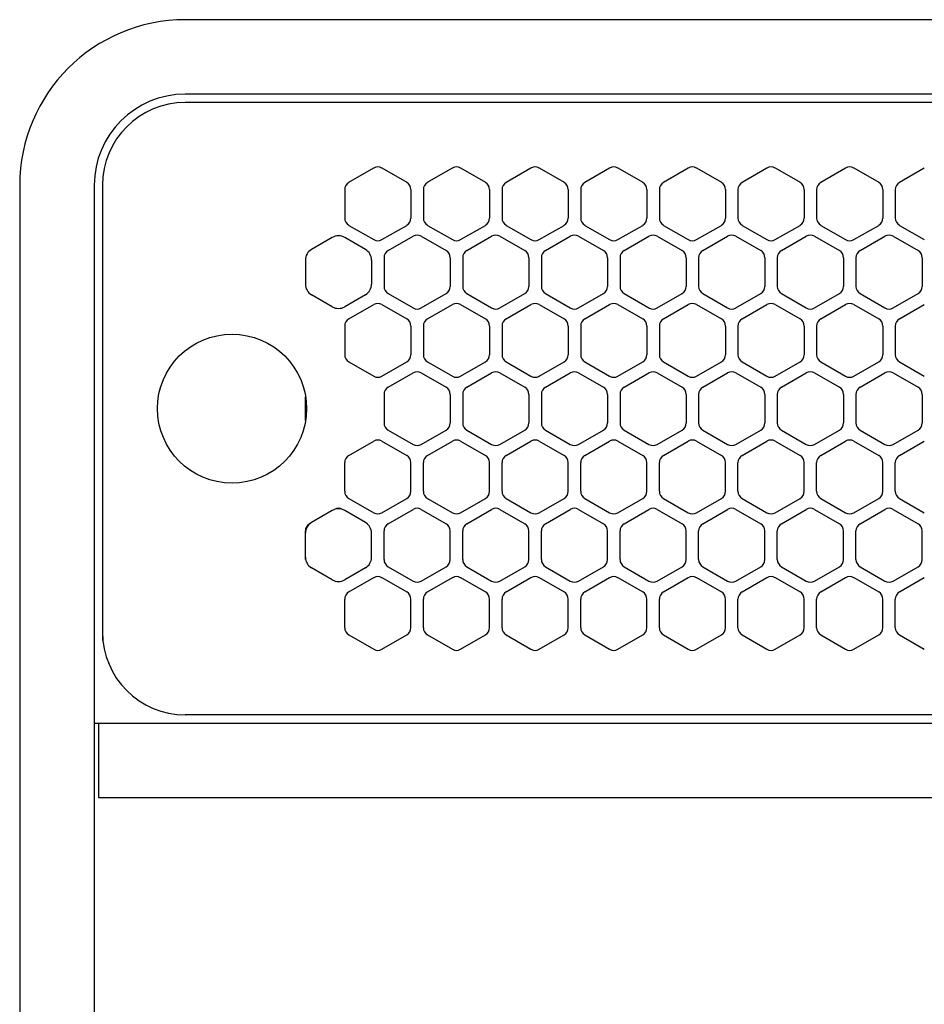
# Model space of a CAD drawing. Extents: x -4463 to 19780, y 852 to 14367.
# Drawn here: x 1705 to 1814, y 11231 to 11350 of the extents above; entities that cross this region are included whole.
import ezdxf

# ---------------------------------------------------------------- set-up
doc = ezdxf.new("R2010")
doc.units = 0
doc.header["$LTSCALE"] = 100
doc.header["$MEASUREMENT"] = 0
doc.linetypes.add('DASHED', pattern=[3, 2, -1])
doc.linetypes.add('PHANTOM', pattern=[2.5, 1.25, -0.25, 0.25, -0.25, 0.25, -0.25])
doc.layers.get('0').update_dxf_attribs({"linetype": 'CONTINUOUS'})

# ---------------------------------------------------------------- blocks, each defined once
blk = doc.blocks.new('RB31AW13A16R（平面）')
at = {"linetype": 'Continuous'}
for p, q in [((-0.25, 505), (-275, 505)), ((-0.25, 496), (-275, 496)), ((-5.5, 495), (-275, 495)), ((-255.25, 485.35), (-252.25, 487.08)), ((-251.25, 487.08), (-248.25, 485.35)), ((-245.75, 485.35), (-242.75, 487.08)), ((-241.75, 487.08), (-238.75, 485.35)), ((-236.25, 485.35), (-233.25, 487.08)), ((-232.25, 487.08), (-229.25, 485.35)), ((-226.75, 485.35), (-223.75, 487.08)), ((-222.75, 487.08), (-219.75, 485.35)), ((-217.25, 485.35), (-214.25, 487.08)), ((-213.25, 487.08), (-210.25, 485.35)), ((-207.75, 485.35), (-204.75, 487.08)), ((-203.75, 487.08), (-200.75, 485.35)), ((-198.25, 485.35), (-195.25, 487.08)), ((-194.25, 487.08), (-191.25, 485.35)), ((-188.75, 485.35), (-185.75, 487.08)), ((-295, 485), (-295, 20)), ((-286, 485), (-286, 20)), ((-285, 485), (-285, 431)), ((-285, 485), (-285, 431)), ((-255.75, 484.48), (-255.75, 481.02)), ((-247.75, 484.48), (-247.75, 481.02)), ((-246.25, 484.48), (-246.25, 481.02)), ((-238.25, 484.48), (-238.25, 481.02)), ((-236.75, 484.48), (-236.75, 481.02)), ((-228.75, 484.48), (-228.75, 481.02)), ((-227.25, 484.48), (-227.25, 481.02)), ((-219.25, 484.48), (-219.25, 481.02)), ((-217.75, 484.48), (-217.75, 481.02)), ((-209.75, 484.48), (-209.75, 481.02)), ((-208.25, 484.48), (-208.25, 481.02)), ((-200.25, 484.48), (-200.25, 481.02)), ((-198.75, 484.48), (-198.75, 481.02)), ((-190.75, 484.48), (-190.75, 481.02)), ((-189.25, 484.48), (-189.25, 481.02)), ((-255.25, 480.15), (-252.25, 478.42)), ((-251.25, 478.42), (-248.25, 480.15)), ((-245.75, 480.15), (-242.75, 478.42)), ((-241.75, 478.42), (-238.75, 480.15)), ((-236.25, 480.15), (-233.25, 478.42)), ((-232.25, 478.42), (-229.25, 480.15)), ((-226.75, 480.15), (-223.75, 478.42)), ((-222.75, 478.42), (-219.75, 480.15)), ((-217.25, 480.15), (-214.25, 478.42)), ((-213.25, 478.42), (-210.25, 480.15)), ((-207.75, 480.15), (-204.75, 478.42)), ((-203.75, 478.42), (-200.75, 480.15)), ((-198.25, 480.15), (-195.25, 478.42)), ((-194.25, 478.42), (-191.25, 480.15)), ((-188.75, 480.15), (-185.75, 478.42)), ((-257.25, 478.69), (-259.75, 477.24)), ((-253.25, 477.24), (-255.75, 478.69)), ((-250.5, 477.1), (-247.5, 478.83)), ((-246.5, 478.83), (-243.5, 477.1)), ((-241, 477.1), (-238, 478.83)), ((-237, 478.83), (-234, 477.1)), ((-231.5, 477.1), (-228.5, 478.83)), ((-227.5, 478.83), (-224.5, 477.1)), ((-222, 477.1), (-219, 478.83)), ((-218, 478.83), (-215, 477.1)), ((-212.5, 477.1), (-209.5, 478.83)), ((-208.5, 478.83), (-205.5, 477.1)), ((-203, 477.1), (-200, 478.83)), ((-199, 478.83), (-196, 477.1)), ((-193.5, 477.1), (-190.5, 478.83)), ((-189.5, 478.83), (-186.5, 477.1)), ((-260.5, 475.94), (-260.5, 473.06)), ((-252.5, 475.94), (-252.5, 473.06)), ((-251, 476.23), (-251, 472.77)), ((-243, 476.23), (-243, 472.77)), ((-241.5, 476.23), (-241.5, 472.77)), ((-233.5, 476.23), (-233.5, 472.77)), ((-232, 476.23), (-232, 472.77)), ((-224, 476.23), (-224, 472.77)), ((-222.5, 476.23), (-222.5, 472.77)), ((-214.5, 476.23), (-214.5, 472.77)), ((-213, 476.23), (-213, 472.77)), ((-205, 476.23), (-205, 472.77)), ((-203.5, 476.23), (-203.5, 472.77)), ((-195.5, 476.23), (-195.5, 472.77)), ((-194, 476.23), (-194, 472.77)), ((-186, 476.23), (-186, 472.77)), ((-257.25, 470.31), (-259.75, 471.76)), ((-253.25, 471.76), (-255.75, 470.31)), ((-250.5, 471.9), (-247.5, 470.17)), ((-246.5, 470.17), (-243.5, 471.9)), ((-241, 471.9), (-238, 470.17)), ((-237, 470.17), (-234, 471.9)), ((-231.5, 471.9), (-228.5, 470.17)), ((-227.5, 470.17), (-224.5, 471.9)), ((-222, 471.9), (-219, 470.17)), ((-218, 470.17), (-215, 471.9)), ((-212.5, 471.9), (-209.5, 470.17)), ((-208.5, 470.17), (-205.5, 471.9)), ((-203, 471.9), (-200, 470.17)), ((-199, 470.17), (-196, 471.9)), ((-193.5, 471.9), (-190.5, 470.17)), ((-189.5, 470.17), (-186.5, 471.9)), ((-255.25, 468.85), (-252.25, 470.58)), ((-251.25, 470.58), (-248.25, 468.85)), ((-245.75, 468.85), (-242.75, 470.58)), ((-241.75, 470.58), (-238.75, 468.85)), ((-236.25, 468.85), (-233.25, 470.58)), ((-232.25, 470.58), (-229.25, 468.85)), ((-226.75, 468.85), (-223.75, 470.58)), ((-222.75, 470.58), (-219.75, 468.85)), ((-217.25, 468.85), (-214.25, 470.58)), ((-213.25, 470.58), (-210.25, 468.85)), ((-207.75, 468.85), (-204.75, 470.58)), ((-203.75, 470.58), (-200.75, 468.85)), ((-198.25, 468.85), (-195.25, 470.58)), ((-194.25, 470.58), (-191.25, 468.85)), ((-188.75, 468.85), (-185.75, 470.58)), ((-255.75, 467.98), (-255.75, 464.52)), ((-247.75, 467.98), (-247.75, 464.52)), ((-246.25, 467.98), (-246.25, 464.52)), ((-238.25, 467.98), (-238.25, 464.52)), ((-236.75, 467.98), (-236.75, 464.52)), ((-228.75, 467.98), (-228.75, 464.52)), ((-227.25, 467.98), (-227.25, 464.52)), ((-219.25, 467.98), (-219.25, 464.52)), ((-217.75, 467.98), (-217.75, 464.52)), ((-209.75, 467.98), (-209.75, 464.52)), ((-208.25, 467.98), (-208.25, 464.52)), ((-200.25, 467.98), (-200.25, 464.52)), ((-198.75, 467.98), (-198.75, 464.52)), ((-190.75, 467.98), (-190.75, 464.52)), ((-189.25, 467.98), (-189.25, 464.52)), ((-255.25, 463.65), (-252.25, 461.92)), ((-251.25, 461.92), (-248.25, 463.65)), ((-245.75, 463.65), (-242.75, 461.92)), ((-241.75, 461.92), (-238.75, 463.65)), ((-236.25, 463.65), (-233.25, 461.92)), ((-232.25, 461.92), (-229.25, 463.65)), ((-226.75, 463.65), (-223.75, 461.92)), ((-222.75, 461.92), (-219.75, 463.65)), ((-217.25, 463.65), (-214.25, 461.92)), ((-213.25, 461.92), (-210.25, 463.65)), ((-207.75, 463.65), (-204.75, 461.92)), ((-203.75, 461.92), (-200.75, 463.65)), ((-198.25, 463.65), (-195.25, 461.92)), ((-194.25, 461.92), (-191.25, 463.65)), ((-188.75, 463.65), (-185.75, 461.92)), ((-250.5, 460.6), (-247.5, 462.33)), ((-246.5, 462.33), (-243.5, 460.6)), ((-241, 460.6), (-238, 462.33)), ((-237, 462.33), (-234, 460.6)), ((-231.5, 460.6), (-228.5, 462.33)), ((-227.5, 462.33), (-224.5, 460.6)), ((-222, 460.6), (-219, 462.33)), ((-218, 462.33), (-215, 460.6)), ((-212.5, 460.6), (-209.5, 462.33)), ((-208.5, 462.33), (-205.5, 460.6)), ((-203, 460.6), (-200, 462.33)), ((-199, 462.33), (-196, 460.6)), ((-193.5, 460.6), (-190.5, 462.33)), ((-189.5, 462.33), (-186.5, 460.6)), ((-251, 459.73), (-251, 456.27)), ((-243, 459.73), (-243, 456.27)), ((-241.5, 459.73), (-241.5, 456.27)), ((-233.5, 459.73), (-233.5, 456.27)), ((-232, 459.73), (-232, 456.27)), ((-224, 459.73), (-224, 456.27)), ((-222.5, 459.73), (-222.5, 456.27)), ((-214.5, 459.73), (-214.5, 456.27)), ((-213, 459.73), (-213, 456.27)), ((-205, 459.73), (-205, 456.27)), ((-203.5, 459.73), (-203.5, 456.27)), ((-195.5, 459.73), (-195.5, 456.27)), ((-194, 459.73), (-194, 456.27)), ((-186, 459.73), (-186, 456.27)), ((-250.5, 455.4), (-247.5, 453.67)), ((-246.5, 453.67), (-243.5, 455.4)), ((-241, 455.4), (-238, 453.67)), ((-237, 453.67), (-234, 455.4)), ((-231.5, 455.4), (-228.5, 453.67)), ((-227.5, 453.67), (-224.5, 455.4)), ((-222, 455.4), (-219, 453.67)), ((-218, 453.67), (-215, 455.4)), ((-212.5, 455.4), (-209.5, 453.67)), ((-208.5, 453.67), (-205.5, 455.4)), ((-203, 455.4), (-200, 453.67)), ((-199, 453.67), (-196, 455.4)), ((-193.5, 455.4), (-190.5, 453.67)), ((-189.5, 453.67), (-186.5, 455.4)), ((-255.25, 452.35), (-252.25, 454.08)), ((-251.25, 454.08), (-248.25, 452.35)), ((-245.75, 452.35), (-242.75, 454.08)), ((-241.75, 454.08), (-238.75, 452.35)), ((-236.25, 452.35), (-233.25, 454.08)), ((-232.25, 454.08), (-229.25, 452.35)), ((-226.75, 452.35), (-223.75, 454.08)), ((-222.75, 454.08), (-219.75, 452.35)), ((-217.25, 452.35), (-214.25, 454.08)), ((-213.25, 454.08), (-210.25, 452.35)), ((-207.75, 452.35), (-204.75, 454.08)), ((-203.75, 454.08), (-200.75, 452.35)), ((-198.25, 452.35), (-195.25, 454.08)), ((-194.25, 454.08), (-191.25, 452.35)), ((-188.75, 452.35), (-185.75, 454.08)), ((-255.75, 448.02), (-255.75, 451.48)), ((-247.75, 448.02), (-247.75, 451.48)), ((-246.25, 448.02), (-246.25, 451.48)), ((-238.25, 448.02), (-238.25, 451.48)), ((-236.75, 448.02), (-236.75, 451.48)), ((-228.75, 448.02), (-228.75, 451.48)), ((-227.25, 448.02), (-227.25, 451.48)), ((-219.25, 448.02), (-219.25, 451.48)), ((-217.75, 448.02), (-217.75, 451.48)), ((-209.75, 448.02), (-209.75, 451.48)), ((-208.25, 448.02), (-208.25, 451.48)), ((-200.25, 448.02), (-200.25, 451.48)), ((-198.75, 448.02), (-198.75, 451.48)), ((-190.75, 448.02), (-190.75, 451.48)), ((-189.25, 448.02), (-189.25, 451.48)), ((-255.25, 447.15), (-252.25, 445.42)), ((-251.25, 445.42), (-248.25, 447.15)), ((-245.75, 447.15), (-242.75, 445.42)), ((-241.75, 445.42), (-238.75, 447.15)), ((-236.25, 447.15), (-233.25, 445.42)), ((-232.25, 445.42), (-229.25, 447.15)), ((-226.75, 447.15), (-223.75, 445.42)), ((-222.75, 445.42), (-219.75, 447.15)), ((-217.25, 447.15), (-214.25, 445.42)), ((-213.25, 445.42), (-210.25, 447.15)), ((-207.75, 447.15), (-204.75, 445.42)), ((-203.75, 445.42), (-200.75, 447.15)), ((-198.25, 447.15), (-195.25, 445.42)), ((-194.25, 445.42), (-191.25, 447.15)), ((-188.75, 447.15), (-185.75, 445.42)), ((-257.25, 445.69), (-259.75, 444.24)), ((-257.25, 445.69), (-259.75, 444.24)), ((-257, 445.83), (-257.25, 445.69)), ((-255.75, 445.69), (-256, 445.83)), ((-253.25, 444.24), (-255.75, 445.69)), ((-253.25, 444.24), (-255.75, 445.69)), ((-250.5, 444.1), (-247.5, 445.83)), ((-246.5, 445.83), (-243.5, 444.1)), ((-241, 444.1), (-238, 445.83)), ((-237, 445.83), (-234, 444.1)), ((-231.5, 444.1), (-228.5, 445.83)), ((-227.5, 445.83), (-224.5, 444.1)), ((-222, 444.1), (-219, 445.83)), ((-218, 445.83), (-215, 444.1)), ((-212.5, 444.1), (-209.5, 445.83)), ((-208.5, 445.83), (-205.5, 444.1)), ((-203, 444.1), (-200, 445.83)), ((-199, 445.83), (-196, 444.1)), ((-193.5, 444.1), (-190.5, 445.83)), ((-189.5, 445.83), (-186.5, 444.1)), ((-259.75, 444.24), (-260, 444.1)), ((-253, 444.1), (-253.25, 444.24)), ((-260.5, 442.94), (-260.5, 443.23)), ((-260.5, 440.06), (-260.5, 442.94)), ((-260.5, 440.06), (-260.5, 442.94)), ((-252.5, 442.94), (-252.5, 443.23)), ((-252.5, 440.06), (-252.5, 442.94)), ((-252.5, 440.06), (-252.5, 442.94)), ((-251, 439.77), (-251, 443.23)), ((-243, 439.77), (-243, 443.23)), ((-241.5, 439.77), (-241.5, 443.23)), ((-233.5, 439.77), (-233.5, 443.23)), ((-232, 439.77), (-232, 443.23)), ((-224, 439.77), (-224, 443.23)), ((-222.5, 439.77), (-222.5, 443.23)), ((-214.5, 439.77), (-214.5, 443.23)), ((-213, 439.77), (-213, 443.23)), ((-205, 439.77), (-205, 443.23)), ((-203.5, 439.77), (-203.5, 443.23)), ((-195.5, 439.77), (-195.5, 443.23)), ((-194, 439.77), (-194, 443.23)), ((-186, 439.77), (-186, 443.23)), ((-260.5, 439.77), (-260.5, 440.06)), ((-252.5, 439.77), (-252.5, 440.06)), ((-257.25, 437.31), (-259.75, 438.76)), ((-253.25, 438.76), (-255.75, 437.31)), ((-250.5, 438.9), (-247.5, 437.17)), ((-246.5, 437.17), (-243.5, 438.9)), ((-241, 438.9), (-238, 437.17)), ((-237, 437.17), (-234, 438.9)), ((-231.5, 438.9), (-228.5, 437.17)), ((-227.5, 437.17), (-224.5, 438.9)), ((-222, 438.9), (-219, 437.17)), ((-218, 437.17), (-215, 438.9)), ((-212.5, 438.9), (-209.5, 437.17)), ((-208.5, 437.17), (-205.5, 438.9)), ((-203, 438.9), (-200, 437.17)), ((-199, 437.17), (-196, 438.9)), ((-193.5, 438.9), (-190.5, 437.17)), ((-189.5, 437.17), (-186.5, 438.9)), ((-255.25, 435.85), (-252.25, 437.58)), ((-251.25, 437.58), (-248.25, 435.85)), ((-245.75, 435.85), (-242.75, 437.58)), ((-241.75, 437.58), (-238.75, 435.85)), ((-236.25, 435.85), (-233.25, 437.58)), ((-232.25, 437.58), (-229.25, 435.85)), ((-226.75, 435.85), (-223.75, 437.58)), ((-222.75, 437.58), (-219.75, 435.85)), ((-217.25, 435.85), (-214.25, 437.58)), ((-213.25, 437.58), (-210.25, 435.85)), ((-207.75, 435.85), (-204.75, 437.58)), ((-203.75, 437.58), (-200.75, 435.85)), ((-198.25, 435.85), (-195.25, 437.58)), ((-194.25, 437.58), (-191.25, 435.85)), ((-188.75, 435.85), (-185.75, 437.58)), ((-255.75, 431.52), (-255.75, 434.98)), ((-247.75, 431.52), (-247.75, 434.98)), ((-246.25, 431.52), (-246.25, 434.98)), ((-238.25, 431.52), (-238.25, 434.98)), ((-236.75, 431.52), (-236.75, 434.98)), ((-228.75, 431.52), (-228.75, 434.98)), ((-227.25, 431.52), (-227.25, 434.98)), ((-219.25, 431.52), (-219.25, 434.98)), ((-217.75, 431.52), (-217.75, 434.98)), ((-209.75, 431.52), (-209.75, 434.98)), ((-208.25, 431.52), (-208.25, 434.98)), ((-200.25, 431.52), (-200.25, 434.98)), ((-198.75, 431.52), (-198.75, 434.98)), ((-190.75, 431.52), (-190.75, 434.98)), ((-189.25, 431.52), (-189.25, 434.98)), ((-285, 431), (-285, 430)), ((-255.25, 430.65), (-252.25, 428.92)), ((-251.25, 428.92), (-248.25, 430.65)), ((-245.75, 430.65), (-242.75, 428.92)), ((-241.75, 428.92), (-238.75, 430.65)), ((-236.25, 430.65), (-233.25, 428.92)), ((-232.25, 428.92), (-229.25, 430.65)), ((-226.75, 430.65), (-223.75, 428.92)), ((-222.75, 428.92), (-219.75, 430.65)), ((-217.25, 430.65), (-214.25, 428.92)), ((-213.25, 428.92), (-210.25, 430.65)), ((-207.75, 430.65), (-204.75, 428.92)), ((-203.75, 428.92), (-200.75, 430.65)), ((-198.25, 430.65), (-195.25, 428.92)), ((-194.25, 428.92), (-191.25, 430.65)), ((-188.75, 430.65), (-185.75, 428.92)), ((-286, 420), (0, 420)), ((-285.5, 420), (-285.5, 411)), ((-5.5, 421), (-275, 421)), ((-285.5, 411), (0, 411))]:
    blk.add_line(p, q, dxfattribs=at)
at = {"linetype": 'DASHED'}
for p, q in [((-5.5, 495), (-275, 495)), ((-5.5, 421), (-275, 421))]:
    blk.add_line(p, q, dxfattribs=at)
at = {"linetype": 'PHANTOM'}
for p, q in [((-260.5, 456.56), (-260.5, 459.44)), ((-257.11, 445.77), (-257.11, 445.76))]:
    blk.add_line(p, q, dxfattribs=at)
at = {"linetype": 'Continuous'}
blk.add_circle((-269.36, 458), 9, dxfattribs=at)
for centre, radius, start, end in [((-275, 485), 20, 90, 180), ((-275, 485), 11, 90, 180), ((-275, 485), 10, 90, 180), ((-251.75, 486.21), 1, 60, 120), ((-242.25, 486.21), 1, 60, 120), ((-232.75, 486.21), 1, 60, 120), ((-223.25, 486.21), 1, 60, 120), ((-213.75, 486.21), 1, 60, 120), ((-204.25, 486.21), 1, 60, 120), ((-194.75, 486.21), 1, 60, 120), ((-254.75, 484.48), 1, 120, 180), ((-248.75, 484.48), 1, 0, 60), ((-245.25, 484.48), 1, 120, 180), ((-239.25, 484.48), 1, 0, 60), ((-235.75, 484.48), 1, 120, 180), ((-229.75, 484.48), 1, 0, 60), ((-226.25, 484.48), 1, 120, 180), ((-220.25, 484.48), 1, 0, 60), ((-216.75, 484.48), 1, 120, 180), ((-210.75, 484.48), 1, 0, 60), ((-207.25, 484.48), 1, 120, 180), ((-201.25, 484.48), 1, 0, 60), ((-197.75, 484.48), 1, 120, 180), ((-191.75, 484.48), 1, 0, 60), ((-188.25, 484.48), 1, 120, 180), ((-254.75, 481.02), 1, 180, 240), ((-248.75, 481.02), 1, 300, 0), ((-245.25, 481.02), 1, 180, 240), ((-239.25, 481.02), 1, 300, 0), ((-235.75, 481.02), 1, 180, 240), ((-229.75, 481.02), 1, 300, 0), ((-226.25, 481.02), 1, 180, 240), ((-220.25, 481.02), 1, 300, 0), ((-216.75, 481.02), 1, 180, 240), ((-210.75, 481.02), 1, 300, 0), ((-207.25, 481.02), 1, 180, 240), ((-201.25, 481.02), 1, 300, 0), ((-197.75, 481.02), 1, 180, 240), ((-191.75, 481.02), 1, 300, 0), ((-188.25, 481.02), 1, 180, 240), ((-256.5, 477.39), 1.5, 60, 120), ((-251.75, 479.29), 1, 240, 300), ((-247, 477.96), 1, 60, 120), ((-242.25, 479.29), 1, 240, 300), ((-237.5, 477.96), 1, 60, 120), ((-232.75, 479.29), 1, 240, 300), ((-228, 477.96), 1, 60, 120), ((-223.25, 479.29), 1, 240, 300), ((-218.5, 477.96), 1, 60, 120), ((-213.75, 479.29), 1, 240, 300), ((-209, 477.96), 1, 60, 120), ((-204.25, 479.29), 1, 240, 300), ((-199.5, 477.96), 1, 60, 120), ((-194.75, 479.29), 1, 240, 300), ((-190, 477.96), 1, 60, 120), ((-259, 475.94), 1.5, 120, 180), ((-254, 475.94), 1.5, 0, 60), ((-250, 476.23), 1, 120, 180), ((-244, 476.23), 1, 0, 60), ((-240.5, 476.23), 1, 120, 180), ((-234.5, 476.23), 1, 0, 60), ((-231, 476.23), 1, 120, 180), ((-225, 476.23), 1, 0, 60), ((-221.5, 476.23), 1, 120, 180), ((-215.5, 476.23), 1, 0, 60), ((-212, 476.23), 1, 120, 180), ((-206, 476.23), 1, 0, 60), ((-202.5, 476.23), 1, 120, 180), ((-196.5, 476.23), 1, 0, 60), ((-193, 476.23), 1, 120, 180), ((-187, 476.23), 1, 0, 60), ((-259, 473.06), 1.5, 180, 240), ((-254, 473.06), 1.5, 300, 0), ((-250, 472.77), 1, 180, 240), ((-244, 472.77), 1, 300, 0), ((-240.5, 472.77), 1, 180, 240), ((-234.5, 472.77), 1, 300, 0), ((-231, 472.77), 1, 180, 240), ((-225, 472.77), 1, 300, 0), ((-221.5, 472.77), 1, 180, 240), ((-215.5, 472.77), 1, 300, 0), ((-212, 472.77), 1, 180, 240), ((-206, 472.77), 1, 300, 0), ((-202.5, 472.77), 1, 180, 240), ((-196.5, 472.77), 1, 300, 0), ((-193, 472.77), 1, 180, 240), ((-187, 472.77), 1, 300, 0), ((-256.5, 471.61), 1.5, 240, 300), ((-251.75, 469.71), 1, 60, 120), ((-247, 471.04), 1, 240, 300), ((-242.25, 469.71), 1, 60, 120), ((-237.5, 471.04), 1, 240, 300), ((-232.75, 469.71), 1, 60, 120), ((-228, 471.04), 1, 240, 300), ((-223.25, 469.71), 1, 60, 120), ((-218.5, 471.04), 1, 240, 300), ((-213.75, 469.71), 1, 60, 120), ((-209, 471.04), 1, 240, 300), ((-204.25, 469.71), 1, 60, 120), ((-199.5, 471.04), 1, 240, 300), ((-194.75, 469.71), 1, 60, 120), ((-190, 471.04), 1, 240, 300), ((-254.75, 467.98), 1, 120, 180), ((-248.75, 467.98), 1, 0, 60), ((-245.25, 467.98), 1, 120, 180), ((-239.25, 467.98), 1, 0, 60), ((-235.75, 467.98), 1, 120, 180), ((-229.75, 467.98), 1, 0, 60), ((-226.25, 467.98), 1, 120, 180), ((-220.25, 467.98), 1, 0, 60), ((-216.75, 467.98), 1, 120, 180), ((-210.75, 467.98), 1, 0, 60), ((-207.25, 467.98), 1, 120, 180), ((-201.25, 467.98), 1, 0, 60), ((-197.75, 467.98), 1, 120, 180), ((-191.75, 467.98), 1, 0, 60), ((-188.25, 467.98), 1, 120, 180), ((-254.75, 464.52), 1, 180, 240), ((-248.75, 464.52), 1, 300, 0), ((-245.25, 464.52), 1, 180, 240), ((-239.25, 464.52), 1, 300, 0), ((-235.75, 464.52), 1, 180, 240), ((-229.75, 464.52), 1, 300, 0), ((-226.25, 464.52), 1, 180, 240), ((-220.25, 464.52), 1, 300, 0), ((-216.75, 464.52), 1, 180, 240), ((-210.75, 464.52), 1, 300, 0), ((-207.25, 464.52), 1, 180, 240), ((-201.25, 464.52), 1, 300, 0), ((-197.75, 464.52), 1, 180, 240), ((-191.75, 464.52), 1, 300, 0), ((-188.25, 464.52), 1, 180, 240), ((-251.75, 462.79), 1, 240, 300), ((-247, 461.46), 1, 60, 120), ((-242.25, 462.79), 1, 240, 300), ((-237.5, 461.46), 1, 60, 120), ((-232.75, 462.79), 1, 240, 300), ((-228, 461.46), 1, 60, 120), ((-223.25, 462.79), 1, 240, 300), ((-218.5, 461.46), 1, 60, 120), ((-213.75, 462.79), 1, 240, 300), ((-209, 461.46), 1, 60, 120), ((-204.25, 462.79), 1, 240, 300), ((-199.5, 461.46), 1, 60, 120), ((-194.75, 462.79), 1, 240, 300), ((-190, 461.46), 1, 60, 120), ((-250, 459.73), 1, 120, 180), ((-244, 459.73), 1, 0, 60), ((-240.5, 459.73), 1, 120, 180), ((-234.5, 459.73), 1, 0, 60), ((-231, 459.73), 1, 120, 180), ((-225, 459.73), 1, 0, 60), ((-221.5, 459.73), 1, 120, 180), ((-215.5, 459.73), 1, 0, 60), ((-212, 459.73), 1, 120, 180), ((-206, 459.73), 1, 0, 60), ((-202.5, 459.73), 1, 120, 180), ((-196.5, 459.73), 1, 0, 60), ((-193, 459.73), 1, 120, 180), ((-187, 459.73), 1, 0, 60), ((-250, 456.27), 1, 180, 240), ((-244, 456.27), 1, 300, 0), ((-240.5, 456.27), 1, 180, 240), ((-234.5, 456.27), 1, 300, 0), ((-231, 456.27), 1, 180, 240), ((-225, 456.27), 1, 300, 0), ((-221.5, 456.27), 1, 180, 240), ((-215.5, 456.27), 1, 300, 0), ((-212, 456.27), 1, 180, 240), ((-206, 456.27), 1, 300, 0), ((-202.5, 456.27), 1, 180, 240), ((-196.5, 456.27), 1, 300, 0), ((-193, 456.27), 1, 180, 240), ((-187, 456.27), 1, 300, 0), ((-251.75, 453.21), 1, 60, 120), ((-247, 454.54), 1, 240, 300), ((-242.25, 453.21), 1, 60, 120), ((-237.5, 454.54), 1, 240, 300), ((-232.75, 453.21), 1, 60, 120), ((-228, 454.54), 1, 240, 300), ((-223.25, 453.21), 1, 60, 120), ((-218.5, 454.54), 1, 240, 300), ((-213.75, 453.21), 1, 60, 120), ((-209, 454.54), 1, 240, 300), ((-204.25, 453.21), 1, 60, 120), ((-199.5, 454.54), 1, 240, 300), ((-194.75, 453.21), 1, 60, 120), ((-190, 454.54), 1, 240, 300), ((-254.75, 451.48), 1, 120, 180), ((-248.75, 451.48), 1, 0, 60), ((-245.25, 451.48), 1, 120, 180), ((-239.25, 451.48), 1, 0, 60), ((-235.75, 451.48), 1, 120, 180), ((-229.75, 451.48), 1, 0, 60), ((-226.25, 451.48), 1, 120, 180), ((-220.25, 451.48), 1, 0, 60), ((-216.75, 451.48), 1, 120, 180), ((-210.75, 451.48), 1, 0, 60), ((-207.25, 451.48), 1, 120, 180), ((-201.25, 451.48), 1, 0, 60), ((-197.75, 451.48), 1, 120, 180), ((-191.75, 451.48), 1, 0, 60), ((-188.25, 451.48), 1, 120, 180), ((-254.75, 448.02), 1, 180, 240), ((-248.75, 448.02), 1, 300, 0), ((-245.25, 448.02), 1, 180, 240), ((-239.25, 448.02), 1, 300, 0), ((-235.75, 448.02), 1, 180, 240), ((-229.75, 448.02), 1, 300, 0), ((-226.25, 448.02), 1, 180, 240), ((-220.25, 448.02), 1, 300, 0), ((-216.75, 448.02), 1, 180, 240), ((-210.75, 448.02), 1, 300, 0), ((-207.25, 448.02), 1, 180, 240), ((-201.25, 448.02), 1, 300, 0), ((-197.75, 448.02), 1, 180, 240), ((-191.75, 448.02), 1, 300, 0), ((-188.25, 448.02), 1, 180, 240), ((-256.5, 444.39), 1.5, 60, 120), ((-256.5, 444.96), 1, 60, 120), ((-251.75, 446.29), 1, 240, 300), ((-247, 444.96), 1, 60, 120), ((-242.25, 446.29), 1, 240, 300), ((-237.5, 444.96), 1, 60, 120), ((-232.75, 446.29), 1, 240, 300), ((-228, 444.96), 1, 60, 120), ((-223.25, 446.29), 1, 240, 300), ((-218.5, 444.96), 1, 60, 120), ((-213.75, 446.29), 1, 240, 300), ((-209, 444.96), 1, 60, 120), ((-204.25, 446.29), 1, 240, 300), ((-199.5, 444.96), 1, 60, 120), ((-194.75, 446.29), 1, 240, 300), ((-190, 444.96), 1, 60, 120), ((-259, 442.94), 1.5, 120, 180), ((-259.5, 443.23), 1, 120, 180), ((-254, 442.94), 1.5, 0, 60), ((-250, 443.23), 1, 120, 180), ((-244, 443.23), 1, 0, 60), ((-240.5, 443.23), 1, 120, 180), ((-234.5, 443.23), 1, 0, 60), ((-231, 443.23), 1, 120, 180), ((-225, 443.23), 1, 0, 60), ((-221.5, 443.23), 1, 120, 180), ((-215.5, 443.23), 1, 0, 60), ((-212, 443.23), 1, 120, 180), ((-206, 443.23), 1, 0, 60), ((-202.5, 443.23), 1, 120, 180), ((-196.5, 443.23), 1, 0, 60), ((-193, 443.23), 1, 120, 180), ((-187, 443.23), 1, 0, 60), ((-259, 440.06), 1.5, 180, 240), ((-254, 440.06), 1.5, 300, 0), ((-250, 439.77), 1, 180, 240), ((-244, 439.77), 1, 300, 0), ((-240.5, 439.77), 1, 180, 240), ((-234.5, 439.77), 1, 300, 0), ((-231, 439.77), 1, 180, 240), ((-225, 439.77), 1, 300, 0), ((-221.5, 439.77), 1, 180, 240), ((-215.5, 439.77), 1, 300, 0), ((-212, 439.77), 1, 180, 240), ((-206, 439.77), 1, 300, 0), ((-202.5, 439.77), 1, 180, 240), ((-196.5, 439.77), 1, 300, 0), ((-193, 439.77), 1, 180, 240), ((-187, 439.77), 1, 300, 0), ((-256.5, 438.61), 1.5, 240, 300), ((-251.75, 436.71), 1, 60, 120), ((-247, 438.04), 1, 240, 300), ((-242.25, 436.71), 1, 60, 120), ((-237.5, 438.04), 1, 240, 300), ((-232.75, 436.71), 1, 60, 120), ((-228, 438.04), 1, 240, 300), ((-223.25, 436.71), 1, 60, 120), ((-218.5, 438.04), 1, 240, 300), ((-213.75, 436.71), 1, 60, 120), ((-209, 438.04), 1, 240, 300), ((-204.25, 436.71), 1, 60, 120), ((-199.5, 438.04), 1, 240, 300), ((-194.75, 436.71), 1, 60, 120), ((-190, 438.04), 1, 240, 300), ((-254.75, 434.98), 1, 120, 180), ((-248.75, 434.98), 1, 0, 60), ((-245.25, 434.98), 1, 120, 180), ((-239.25, 434.98), 1, 0, 60), ((-235.75, 434.98), 1, 120, 180), ((-229.75, 434.98), 1, 0, 60), ((-226.25, 434.98), 1, 120, 180), ((-220.25, 434.98), 1, 0, 60), ((-216.75, 434.98), 1, 120, 180), ((-210.75, 434.98), 1, 0, 60), ((-207.25, 434.98), 1, 120, 180), ((-201.25, 434.98), 1, 0, 60), ((-197.75, 434.98), 1, 120, 180), ((-191.75, 434.98), 1, 0, 60), ((-188.25, 434.98), 1, 120, 180), ((-275, 431), 10, 180, 270), ((-254.75, 431.52), 1, 180, 240), ((-248.75, 431.52), 1, 300, 0), ((-245.25, 431.52), 1, 180, 240), ((-239.25, 431.52), 1, 300, 0), ((-235.75, 431.52), 1, 180, 240), ((-229.75, 431.52), 1, 300, 0), ((-226.25, 431.52), 1, 180, 240), ((-220.25, 431.52), 1, 300, 0), ((-216.75, 431.52), 1, 180, 240), ((-210.75, 431.52), 1, 300, 0), ((-207.25, 431.52), 1, 180, 240), ((-201.25, 431.52), 1, 300, 0), ((-197.75, 431.52), 1, 180, 240), ((-191.75, 431.52), 1, 300, 0), ((-188.25, 431.52), 1, 180, 240), ((-251.75, 429.79), 1, 240, 300), ((-242.25, 429.79), 1, 240, 300), ((-232.75, 429.79), 1, 240, 300), ((-223.25, 429.79), 1, 240, 300), ((-213.75, 429.79), 1, 240, 300), ((-204.25, 429.79), 1, 240, 300), ((-194.75, 429.79), 1, 240, 300)]:
    blk.add_arc(centre, radius, start, end, dxfattribs=at)
at = {"linetype": 'PHANTOM'}
for centre, start, end in [((-259, 459.44), 175.3568, 180), ((-259, 456.56), 180, 184.6432)]:
    blk.add_arc(centre, 1.5, start, end, dxfattribs=at)

msp = doc.modelspace()

# ---------------------------------------------------------------- block references
msp.add_blockref('RB31AW13A16R（平面）', (2000, 10844.5))

doc.saveas('drawing.dxf')
